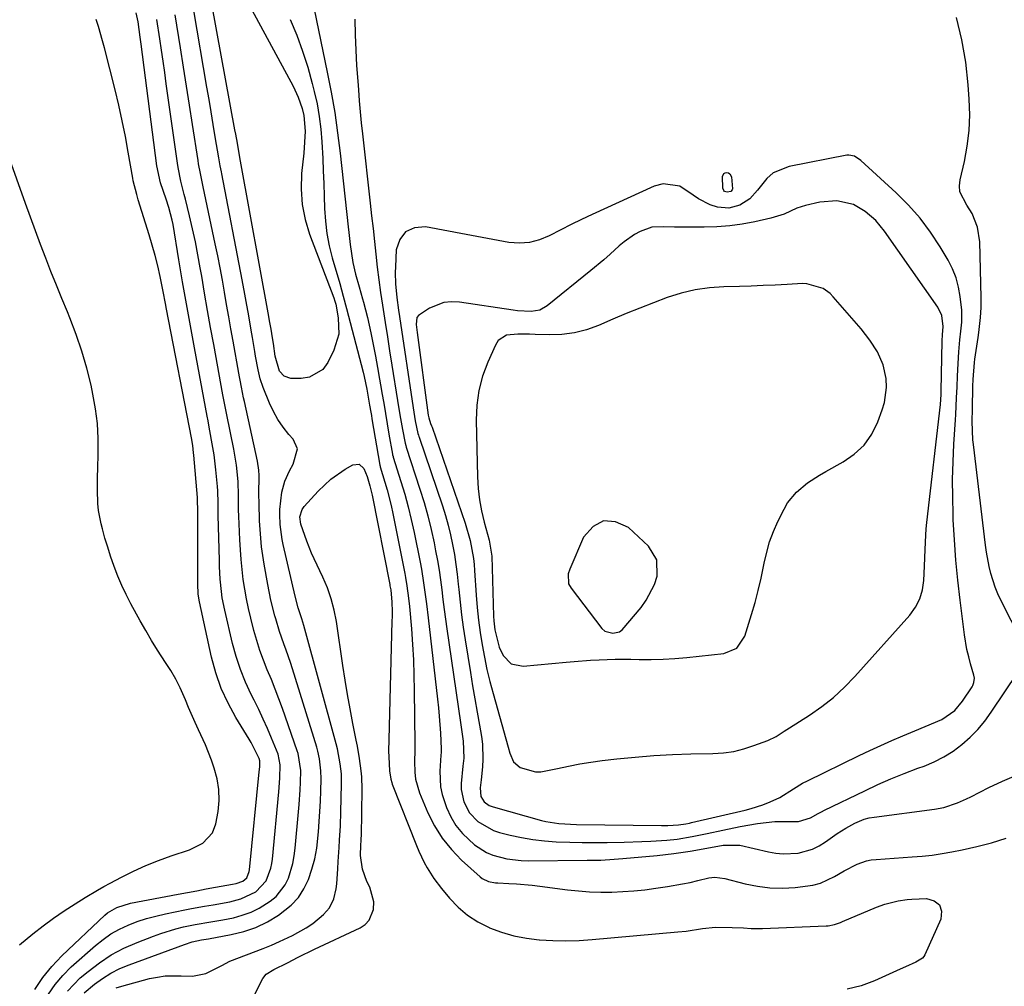
# Model space of a CAD drawing. Units: inches. Extents: x 1862609 to 1867938, y 421264 to 426580.
# Drawn here: x 1865743 to 1866009, y 421975 to 422237 of the extents above; entities that cross this region are included whole.
import ezdxf

# ---------------------------------------------------------------- set-up
doc = ezdxf.new("R2010")
doc.units = ezdxf.units.IN
doc.header["$MEASUREMENT"] = 0
for name, color, linetype in [('1', 7, 'Continuous'), ('7', 7, 'Continuous'), ('8', 7, 'Continuous')]:
    doc.layers.add(name, color=color, linetype=linetype)

msp = doc.modelspace()

# ---------------------------------------------------------------- linework, layer by layer
at = {"layer": '1', "color": 18}
for points in [[(1865833.45, 422237.31, 1656), (1865833.57, 422233.11, 1656), (1865833.74, 422228.92, 1656), (1865833.98, 422224.74, 1656), (1865834.26, 422220.55, 1656), (1865834.44, 422218.13, 1656), (1865834.68, 422215.16, 1656), (1865834.94, 422212.19, 1656), (1865835.24, 422209.23, 1656), (1865835.55, 422206.27, 1656), (1865837.66, 422187.51, 1656), (1865838.04, 422184.05, 1656), (1865838.43, 422180.58, 1656), (1865838.8, 422177.12, 1656), (1865839.17, 422173.66, 1656), (1865839.57, 422170.19, 1656), (1865839.99, 422166.74, 1656), (1865840.47, 422163.28, 1656), (1865840.97, 422159.84, 1656), (1865841.69, 422155.15, 1656), (1865842.3, 422151.29, 1656), (1865842.91, 422147.44, 1656), (1865843.52, 422143.58, 1656), (1865845.06, 422134.06, 1656), (1865845.71, 422130.11, 1656), (1865846.06, 422128.14, 1656), (1865846.41, 422126.17, 1656), (1865847.08, 422122.51, 1656), (1865847.25, 422121.82, 1656), (1865847.38, 422121.41, 1656), (1865851.11, 422110, 1656), (1865852.22, 422106.4, 1656), (1865853.24, 422102.78, 1656), (1865854.13, 422099.13, 1656), (1865854.93, 422095.46, 1656), (1865855.35, 422093.32, 1656), (1865855.84, 422090.69, 1656), (1865856.29, 422088.06, 1656), (1865856.67, 422085.42, 1656), (1865857, 422082.77, 1656), (1865857.32, 422080.12, 1656), (1865857.65, 422077.47, 1656), (1865858, 422074.82, 1656), (1865858.37, 422072.18, 1656), (1865862.05, 422046.78, 1656), (1865862.23, 422045.53, 1656), (1865862.78, 422041.76, 1656), (1865862.96, 422037.13, 1656), (1865862.81, 422035.72, 1656), (1865862.72, 422035.02, 1656), (1865862.25, 422030.33, 1656), (1865862.3, 422028.65, 1656), (1865863.02, 422025.34, 1656), (1865864.52, 422022.34, 1656), (1865866.75, 422019.97, 1656), (1865871.05, 422017.56, 1656), (1865872.63, 422017.06, 1656), (1865875.52, 422016.33, 1656), (1865878.61, 422015.66, 1656), (1865881.71, 422015.11, 1656), (1865884.84, 422014.75, 1656), (1865887.99, 422014.53, 1656), (1865891.71, 422014.4, 1656), (1865895.06, 422014.33, 1656), (1865898.41, 422014.31, 1656), (1865901.76, 422014.33, 1656), (1865906.4, 422014.41, 1656), (1865911.18, 422014.55, 1656), (1865913.57, 422014.68, 1656), (1865917.97, 422014.98, 1656), (1865920.72, 422015.26, 1656), (1865924.82, 422015.91, 1656), (1865928.88, 422016.74, 1656), (1865933.11, 422017.69, 1656), (1865937.78, 422018.66, 1656), (1865942.48, 422019.47, 1656), (1865947.21, 422020.05, 1656), (1865951.58, 422019.98, 1656), (1865953.62, 422020.04, 1656), (1865956.83, 422021.03, 1656), (1865958.93, 422022.21, 1656), (1865959.77, 422022.64, 1656), (1865960.61, 422023.06, 1656), (1865971.52, 422028.34, 1656), (1865975.05, 422029.99, 1656), (1865978.62, 422031.56, 1656), (1865982.23, 422033.02, 1656), (1865985.87, 422034.41, 1656), (1865987.59, 422035.03, 1656), (1865990.32, 422036.19, 1656), (1865992.95, 422037.51, 1656), (1865995.44, 422039.1, 1656), (1865997.82, 422040.85, 1656), (1866000.04, 422042.84, 1656), (1866002.12, 422044.94, 1656), (1866004, 422047.21, 1656), (1866005.76, 422049.61, 1656), (1866012.93, 422060.37, 1656)], [(1866013.95, 422068.97, 1656), (1866008.39, 422079.93, 1656), (1866007.56, 422081.7, 1656), (1866006.82, 422083.49, 1656), (1866005.64, 422087.2, 1656), (1866005.19, 422089.1, 1656), (1866004.47, 422092.94, 1656), (1866004.2, 422094.87, 1656), (1866000.94, 422122.11, 1656), (1866000.82, 422123.35, 1656), (1866000.66, 422125.83, 1656), (1866000.62, 422128.48, 1656), (1866000.65, 422131.71, 1656), (1866000.79, 422137.91, 1656), (1866000.85, 422139.74, 1656), (1866001.21, 422144.29, 1656), (1866001.33, 422145.2, 1656), (1866002.18, 422151.06, 1656), (1866002.37, 422152.41, 1656), (1866002.85, 422156.47, 1656), (1866003.03, 422159.19, 1656), (1866003.06, 422160.55, 1656), (1866003.05, 422161.91, 1656), (1866002.68, 422177.02, 1656), (1866002.08, 422180.96, 1656), (1866000.56, 422184.67, 1656), (1865999.12, 422186.92, 1656), (1865997.3, 422190.54, 1656), (1865997.18, 422192.13, 1656), (1865997.34, 422193.79, 1656), (1865998.48, 422198.73, 1656), (1865999.25, 422202.92, 1656), (1865999.78, 422207.13, 1656), (1865999.92, 422211.37, 1656), (1865999.81, 422215.62, 1656), (1865999.54, 422219.5, 1656), (1865998.85, 422225.66, 1656), (1865997.84, 422231.75, 1656), (1865996.33, 422237.73, 1656)], [(1865986.5, 422183.39, 1654), (1865983.37, 422186.92, 1654), (1865980.02, 422190.28, 1654), (1865970.5, 422199.04, 1654), (1865968.72, 422200.21, 1654), (1865967.2, 422200.5, 1654), (1865966.67, 422200.45, 1654), (1865951.09, 422197.44, 1654), (1865946.76, 422195.68, 1654), (1865945, 422194.2, 1654), (1865942.46, 422190.96, 1654), (1865940.38, 422188.64, 1654), (1865937.74, 422186.96, 1654), (1865934.77, 422186.17, 1654), (1865931.7, 422186.4, 1654), (1865929.65, 422187.03, 1654), (1865926.53, 422188.61, 1654), (1865925.09, 422189.65, 1654), (1865921.49, 422192.07, 1654), (1865916.91, 422192.68, 1654), (1865914.49, 422192.06, 1654), (1865897.71, 422184.43, 1654), (1865894.87, 422183.1, 1654), (1865892.04, 422181.73, 1654), (1865889.25, 422180.3, 1654), (1865886.11, 422178.64, 1654), (1865883.48, 422177.54, 1654), (1865880.79, 422176.82, 1654), (1865878.02, 422176.66, 1654), (1865875.18, 422176.87, 1654), (1865872.29, 422177.39, 1654), (1865869.41, 422177.91, 1654), (1865866.52, 422178.45, 1654), (1865863.64, 422178.99, 1654), (1865852.62, 422181.06, 1654), (1865849.65, 422180.77, 1654), (1865847.24, 422179.75, 1654), (1865845.68, 422177.65, 1654), (1865844.69, 422174.83, 1654), (1865844.45, 422170.26, 1654), (1865844.41, 422168.72, 1654), (1865844.5, 422165.65, 1654), (1865844.89, 422161.96, 1654), (1865845.34, 422158.49, 1654), (1865845.59, 422156.75, 1654), (1865849.25, 422132.03, 1654), (1865849.84, 422128.56, 1654), (1865850.57, 422125.13, 1654), (1865850.72, 422124.61, 1654), (1865850.84, 422124.27, 1654), (1865850.89, 422124.1, 1654), (1865857.18, 422105.46, 1654), (1865857.99, 422102.87, 1654), (1865858.74, 422100.27, 1654), (1865859.38, 422097.64, 1654), (1865859.95, 422094.99, 1654), (1865860.43, 422092.32, 1654), (1865860.86, 422089.64, 1654), (1865861.2, 422086.96, 1654), (1865861.49, 422084.26, 1654), (1865861.63, 422082.83, 1654), (1865861.98, 422079.41, 1654), (1865862.37, 422076, 1654), (1865862.84, 422072.6, 1654), (1865863.35, 422069.21, 1654), (1865864.78, 422060.33, 1654), (1865865.36, 422056.76, 1654), (1865865.96, 422053.19, 1654), (1865866.57, 422049.62, 1654), (1865867.2, 422046.06, 1654), (1865867.74, 422043.05, 1654), (1865868.02, 422040.99, 1654), (1865868.17, 422036.85, 1654), (1865868.04, 422034.77, 1654), (1865867.66, 422031.29, 1654), (1865867.38, 422029.12, 1654), (1865867.6, 422026.77, 1654), (1865868.49, 422025.31, 1654), (1865869.88, 422024.34, 1654), (1865870.94, 422023.94, 1654), (1865883.99, 422020.32, 1654), (1865885.15, 422020.03, 1654), (1865888.69, 422019.44, 1654), (1865893.48, 422019.18, 1654), (1865916.52, 422018.93, 1654), (1865918.23, 422018.94, 1654), (1865921.14, 422019.1, 1654), (1865923.13, 422019.39, 1654), (1865924.12, 422019.6, 1654), (1865924.61, 422019.71, 1654), (1865939.14, 422023.09, 1654), (1865940.76, 422023.51, 1654), (1865943.96, 422024.52, 1654), (1865945.94, 422025.29, 1654), (1865948.56, 422026.53, 1654), (1865952.21, 422028.89, 1654), (1865954.71, 422030.37, 1654), (1865956, 422031.04, 1654), (1865969.99, 422037.85, 1654), (1865972.92, 422039.25, 1654), (1865975.88, 422040.61, 1654), (1865978.85, 422041.93, 1654), (1865981.84, 422043.21, 1654), (1865985.07, 422044.57, 1654), (1865987.84, 422045.73, 1654), (1865992.37, 422047.65, 1654), (1865995.88, 422050.11, 1654), (1865997.96, 422052.57, 1654), (1866000.56, 422056.48, 1654), (1866000.77, 422056.84, 1654), (1866001.08, 422057.61, 1654), (1866001.22, 422058.84, 1654), (1866001.07, 422059.66, 1654), (1866000.18, 422062.7, 1654), (1865999.65, 422064.64, 1654), (1865999.19, 422066.59, 1654), (1865998.53, 422070.54, 1654), (1865997.32, 422079.96, 1654), (1865996.7, 422085.39, 1654), (1865996.17, 422090.83, 1654), (1865995.78, 422096.28, 1654), (1865995.49, 422101.74, 1654), (1865995.44, 422103.12, 1654), (1865995.32, 422107.89, 1654), (1865995.3, 422112.67, 1654), (1865995.42, 422117.44, 1654), (1865995.64, 422122.21, 1654), (1865996.04, 422128.79, 1654), (1865996.13, 422130.27, 1654), (1865996.38, 422134.72, 1654), (1865996.52, 422137.69, 1654), (1865996.64, 422140.66, 1654), (1865996.77, 422144.02, 1654), (1865996.95, 422147.23, 1654), (1865997.26, 422150.44, 1654), (1865997.54, 422152.83, 1654), (1865997.79, 422155.27, 1654), (1865997.77, 422158.54, 1654), (1865997.37, 422162.18, 1654), (1865996.92, 422164.76, 1654), (1865996.25, 422167.27, 1654), (1865995.27, 422169.68, 1654), (1865994.08, 422172.01, 1654), (1865991.91, 422175.64, 1654), (1865989.31, 422179.6, 1654), (1865986.5, 422183.39, 1654)], [(1865974.48, 422182.77, 1652), (1865971.65, 422185.2, 1652), (1865968.46, 422187.09, 1652), (1865963.98, 422188.14, 1652), (1865959.4, 422187.77, 1652), (1865955.51, 422186.82, 1652), (1865953.11, 422186.08, 1652), (1865949.67, 422184.54, 1652), (1865946.1, 422183.38, 1652), (1865941.78, 422182.44, 1652), (1865938.38, 422181.81, 1652), (1865934.96, 422181.34, 1652), (1865931.52, 422181.08, 1652), (1865928.06, 422180.98, 1652), (1865920.01, 422180.99, 1652), (1865916.93, 422181.08, 1652), (1865913.9, 422181.02, 1652), (1865910.72, 422179.78, 1652), (1865909.2, 422178.96, 1652), (1865906.36, 422177.03, 1652), (1865905.05, 422175.91, 1652), (1865902.56, 422173.65, 1652), (1865900.85, 422172.14, 1652), (1865897.36, 422169.21, 1652), (1865885.59, 422159.69, 1652), (1865883.53, 422158.54, 1652), (1865881.21, 422158.14, 1652), (1865877.53, 422158.35, 1652), (1865876.31, 422158.51, 1652), (1865861.83, 422160.67, 1652), (1865859.69, 422160.76, 1652), (1865857.62, 422160.56, 1652), (1865853.71, 422159.02, 1652), (1865850.68, 422157.04, 1652), (1865850.31, 422156.54, 1652), (1865850.12, 422154.58, 1652), (1865850.37, 422152.45, 1652), (1865853.38, 422130.02, 1652), (1865853.51, 422129.32, 1652), (1865854.01, 422127.77, 1652), (1865854.26, 422127.2, 1652), (1865854.33, 422127, 1652), (1865854.41, 422126.8, 1652), (1865863.39, 422100.85, 1652), (1865864.74, 422096.12, 1652), (1865865.59, 422091.27, 1652), (1865865.77, 422089.64, 1652), (1865865.91, 422088.01, 1652), (1865866.34, 422081.31, 1652), (1865866.62, 422077.94, 1652), (1865866.96, 422074.57, 1652), (1865867.41, 422071.21, 1652), (1865867.94, 422067.87, 1652), (1865868.56, 422064.54, 1652), (1865869.26, 422061.22, 1652), (1865870.05, 422057.93, 1652), (1865870.91, 422054.66, 1652), (1865874.95, 422040.18, 1652), (1865875.45, 422038.53, 1652), (1865876.45, 422036.19, 1652), (1865878.28, 422034.66, 1652), (1865882.39, 422033.44, 1652), (1865883.86, 422033.46, 1652), (1865888.35, 422034.36, 1652), (1865891.35, 422035.01, 1652), (1865894.37, 422035.6, 1652), (1865897.41, 422036.08, 1652), (1865900.46, 422036.49, 1652), (1865904.37, 422036.95, 1652), (1865909.38, 422037.47, 1652), (1865914.4, 422037.89, 1652), (1865919.44, 422038.16, 1652), (1865924.48, 422038.32, 1652), (1865930.44, 422038.43, 1652), (1865933.26, 422038.63, 1652), (1865936.06, 422039.01, 1652), (1865938.79, 422039.69, 1652), (1865941.49, 422040.55, 1652), (1865945.24, 422041.96, 1652), (1865947.55, 422043.06, 1652), (1865949.72, 422044.43, 1652), (1865950.45, 422044.89, 1652), (1865951.17, 422045.35, 1652), (1865956.58, 422048.82, 1652), (1865959.89, 422051.14, 1652), (1865963.07, 422053.63, 1652), (1865966.03, 422056.37, 1652), (1865968.85, 422059.28, 1652), (1865983.7, 422075.93, 1652), (1865985.22, 422078.04, 1652), (1865986.41, 422080.28, 1652), (1865987.12, 422082.72, 1652), (1865987.5, 422085.29, 1652), (1865987.66, 422089.12, 1652), (1865987.83, 422093.69, 1652), (1865988.03, 422097.56, 1652), (1865988.18, 422099.29, 1652), (1865988.35, 422101.01, 1652), (1865991.99, 422132.93, 1652), (1865992.2, 422135.64, 1652), (1865992.21, 422136.09, 1652), (1865992.22, 422136.54, 1652), (1865992.46, 422150.18, 1652), (1865992.54, 422151.85, 1652), (1865992.74, 422154.08, 1652), (1865992.34, 422157.08, 1652), (1865991.31, 422159.29, 1652), (1865976.87, 422179.9, 1652), (1865974.48, 422182.77, 1652)], [(1865971.34, 422121.97, 1650), (1865973.4, 422124.95, 1650), (1865975.06, 422128.27, 1650), (1865976.27, 422131.52, 1650), (1865976.85, 422133.51, 1650), (1865977.38, 422137.58, 1650), (1865977.29, 422140.01, 1650), (1865976.52, 422143.72, 1650), (1865974.97, 422147.17, 1650), (1865972.88, 422150.39, 1650), (1865970.51, 422153.41, 1650), (1865963.01, 422162.15, 1650), (1865962.19, 422162.98, 1650), (1865960.3, 422164.35, 1650), (1865955.84, 422165.66, 1650), (1865954.66, 422165.68, 1650), (1865950.55, 422165.44, 1650), (1865947.31, 422165.28, 1650), (1865944.06, 422165.14, 1650), (1865940.81, 422165.03, 1650), (1865937.57, 422164.94, 1650), (1865933.38, 422164.86, 1650), (1865929.46, 422164.58, 1650), (1865925.58, 422164.04, 1650), (1865921.78, 422163.12, 1650), (1865918.02, 422161.93, 1650), (1865914.32, 422160.52, 1650), (1865910.63, 422159.08, 1650), (1865906.97, 422157.57, 1650), (1865903.32, 422156.02, 1650), (1865899.44, 422154.33, 1650), (1865896.2, 422153.17, 1650), (1865892.91, 422152.32, 1650), (1865889.54, 422151.9, 1650), (1865886.1, 422151.79, 1650), (1865882.33, 422151.92, 1650), (1865880.74, 422151.96, 1650), (1865877.57, 422151.99, 1650), (1865874.56, 422151.71, 1650), (1865872.33, 422150.24, 1650), (1865871.52, 422149.04, 1650), (1865869.48, 422144.44, 1650), (1865868.09, 422140.64, 1650), (1865867.04, 422136.76, 1650), (1865866.52, 422132.78, 1650), (1865866.34, 422128.73, 1650), (1865866.67, 422113.33, 1650), (1865866.85, 422110.23, 1650), (1865867.19, 422107.16, 1650), (1865867.75, 422104.13, 1650), (1865868.47, 422101.11, 1650), (1865869.83, 422096.18, 1650), (1865870.55, 422091.85, 1650), (1865871.05, 422075.63, 1650), (1865871.11, 422074.4, 1650), (1865871.34, 422071.96, 1650), (1865872.52, 422067.24, 1650), (1865873.61, 422065.01, 1650), (1865875.85, 422062.71, 1650), (1865879.01, 422062.05, 1650), (1865890.68, 422063.15, 1650), (1865892.89, 422063.34, 1650), (1865897.31, 422063.67, 1650), (1865899.67, 422063.81, 1650), (1865903.96, 422063.96, 1650), (1865908.24, 422063.95, 1650), (1865910.44, 422063.9, 1650), (1865913.68, 422063.89, 1650), (1865916.91, 422063.96, 1650), (1865920.14, 422064.16, 1650), (1865923.37, 422064.44, 1650), (1865933.34, 422065.5, 1650), (1865936.91, 422066.99, 1650), (1865939.07, 422070.2, 1650), (1865940.88, 422076.07, 1650), (1865941.83, 422079.32, 1650), (1865942.7, 422082.6, 1650), (1865943.46, 422085.89, 1650), (1865944.3, 422090.01, 1650), (1865944.97, 422092.91, 1650), (1865945.78, 422095.75, 1650), (1865946.83, 422098.52, 1650), (1865948.02, 422101.24, 1650), (1865949.68, 422104.63, 1650), (1865950.64, 422106.29, 1650), (1865953.02, 422109.25, 1650), (1865956.01, 422111.71, 1650), (1865959.26, 422113.85, 1650), (1865960.94, 422114.82, 1650), (1865965.65, 422117.39, 1650), (1865968.69, 422119.51, 1650), (1865971.34, 422121.97, 1650)], [(1865891.25, 422087.06, 1648), (1865891.37, 422084.39, 1648), (1865892.01, 422083.21, 1648), (1865900.32, 422072.31, 1648), (1865901.14, 422071.58, 1648), (1865903.32, 422071.05, 1648), (1865905.17, 422071.36, 1648), (1865905.89, 422071.94, 1648), (1865910.97, 422078, 1648), (1865912.39, 422079.95, 1648), (1865914.58, 422084.19, 1648), (1865915.34, 422086.49, 1648), (1865915.27, 422090.85, 1648), (1865912.98, 422094.57, 1648), (1865907.57, 422099.6, 1648), (1865904.06, 422101.17, 1648), (1865900.81, 422101.48, 1648), (1865897.96, 422099.89, 1648), (1865895.38, 422097.03, 1648), (1865891.65, 422088.36, 1648), (1865891.25, 422087.06, 1648)]]:
    msp.add_polyline3d(points, dxfattribs=at)
at = {"layer": '7', "color": 18}
for points in [[(1865803.25, 422244.31, 1662), (1865816.75, 422219.17, 1662), (1865818.14, 422216.21, 1662), (1865819.21, 422213.11, 1662), (1865819.69, 422211.24, 1662), (1865820.04, 422206.98, 1662), (1865819.89, 422204.01, 1662), (1865819.65, 422201.06, 1662), (1865819.08, 422195.52, 1662), (1865818.95, 422191.31, 1662), (1865819.2, 422187.16, 1662), (1865820.03, 422183.08, 1662), (1865821.25, 422179.05, 1662), (1865827.82, 422161.81, 1662), (1865828.1, 422160.97, 1662), (1865828.3, 422160.11, 1662), (1865829.02, 422156.43, 1662), (1865829.14, 422151.97, 1662), (1865827.84, 422147.71, 1662), (1865826.14, 422144.29, 1662), (1865824.79, 422142.47, 1662), (1865821.21, 422140.31, 1662), (1865818.98, 422139.96, 1662), (1865816.13, 422140.03, 1662), (1865814.35, 422140.59, 1662), (1865813.13, 422142.01, 1662), (1865811.94, 422146.04, 1662), (1865811.43, 422149.44, 1662), (1865811.19, 422150.99, 1662), (1865810.83, 422153.31, 1662), (1865810.42, 422155.64, 1662), (1865810.21, 422156.8, 1662), (1865802.54, 422198.89, 1662), (1865802.47, 422199.28, 1662), (1865801.68, 422203.72, 1662), (1865801.25, 422206.15, 1662), (1865801.02, 422207.37, 1662), (1865794.78, 422241.39, 1662)], [(1865750.57, 421973.25, 1654), (1865752.35, 421975.9, 1654), (1865754.43, 421978.33, 1654), (1865756.7, 421980.6, 1654), (1865763.29, 421986.45, 1654), (1865765.34, 421988.09, 1654), (1865767.48, 421989.57, 1654), (1865769.76, 421990.84, 1654), (1865772.13, 421991.95, 1654), (1865774.6, 421992.88, 1654), (1865777.09, 421993.71, 1654), (1865779.63, 421994.41, 1654), (1865782.19, 421995.01, 1654), (1865787.46, 421996.09, 1654), (1865789.24, 421996.44, 1654), (1865792.81, 421997.08, 1654), (1865795.16, 421997.47, 1654), (1865799.68, 421998.29, 1654), (1865802.64, 421999.03, 1654), (1865806.67, 422001, 1654), (1865809.52, 422003.95, 1654), (1865810.77, 422007.39, 1654), (1865811, 422008.59, 1654), (1865811.17, 422009.82, 1654), (1865812.93, 422028.08, 1654), (1865813.2, 422031.74, 1654), (1865813.28, 422035.4, 1654), (1865812.69, 422038.21, 1654), (1865810.93, 422042.55, 1654), (1865809.84, 422045.16, 1654), (1865808.7, 422047.74, 1654), (1865807.5, 422050.3, 1654), (1865806.25, 422052.83, 1654), (1865805.45, 422054.41, 1654), (1865803.9, 422057.76, 1654), (1865802.51, 422061.17, 1654), (1865801.37, 422064.68, 1654), (1865800.39, 422068.24, 1654), (1865798.27, 422077.27, 1654), (1865797.61, 422080.6, 1654), (1865797.38, 422082.29, 1654), (1865797.06, 422085.67, 1654), (1865796.87, 422089.07, 1654), (1865796.81, 422090.77, 1654), (1865796.52, 422102.91, 1654), (1865796.45, 422106.25, 1654), (1865796.36, 422109.6, 1654), (1865796.28, 422110.71, 1654), (1865795.86, 422115.22, 1654), (1865795.38, 422119.28, 1654), (1865794.72, 422123.31, 1654), (1865793.98, 422127.33, 1654), (1865793.74, 422128.55, 1654), (1865793.5, 422129.76, 1654), (1865790.06, 422148.27, 1654), (1865788.98, 422154.22, 1654), (1865787.91, 422160.17, 1654), (1865786.88, 422166.13, 1654), (1865785.88, 422172.09, 1654), (1865784.3, 422181.69, 1654), (1865784.08, 422182.85, 1654), (1865783.16, 422186.27, 1654), (1865782.39, 422188.52, 1654), (1865780.86, 422192.99, 1654), (1865779.88, 422197.59, 1654), (1865775.65, 422230.52, 1654), (1865775.4, 422232.45, 1654), (1865774.82, 422236.58, 1654), (1865774.28, 422239.01, 1654)], [(1865760.22, 421973.58, 1658), (1865762.98, 421975.93, 1658), (1865765.18, 421977.51, 1658), (1865767.46, 421978.95, 1658), (1865769.87, 421980.15, 1658), (1865772.37, 421981.21, 1658), (1865787.35, 421986.72, 1658), (1865789.45, 421987.38, 1658), (1865791.98, 421987.94, 1658), (1865793.84, 421988.22, 1658), (1865800.05, 421989.37, 1658), (1865803.44, 421990.22, 1658), (1865806.72, 421991.34, 1658), (1865809.83, 421992.87, 1658), (1865812.83, 421994.66, 1658), (1865816.27, 421997.35, 1658), (1865818.2, 421999.39, 1658), (1865819.72, 422001.76, 1658), (1865820.97, 422004.33, 1658), (1865821.88, 422007.11, 1658), (1865822.64, 422009.92, 1658), (1865823.16, 422012.78, 1658), (1865823.66, 422017.22, 1658), (1865823.87, 422019.97, 1658), (1865824.05, 422022.73, 1658), (1865824.18, 422025.48, 1658), (1865824.27, 422028.24, 1658), (1865824.36, 422031.59, 1658), (1865824.32, 422033.75, 1658), (1865823.92, 422036.96, 1658), (1865823.45, 422039.07, 1658), (1865823.16, 422040.11, 1658), (1865816.6, 422061.37, 1658), (1865816.06, 422063.07, 1658), (1865814.91, 422066.45, 1658), (1865814.3, 422068.13, 1658), (1865813.12, 422071.5, 1658), (1865812.09, 422074.91, 1658), (1865811.87, 422075.7, 1658), (1865810.79, 422079.95, 1658), (1865809.93, 422084.24, 1658), (1865808.96, 422089.69, 1658), (1865808.26, 422094.37, 1658), (1865807.82, 422099.09, 1658), (1865807.69, 422101.46, 1658), (1865807.55, 422106.2, 1658), (1865807.54, 422108.58, 1658), (1865807.59, 422113.68, 1658), (1865807.54, 422115.17, 1658), (1865807.17, 422117.62, 1658), (1865803.6, 422133.79, 1658), (1865803.39, 422134.74, 1658), (1865802.8, 422137.6, 1658), (1865802.43, 422139.51, 1658), (1865802.26, 422140.47, 1658), (1865802.08, 422141.43, 1658), (1865800.52, 422150.14, 1658), (1865799.94, 422153.44, 1658), (1865799.36, 422156.73, 1658), (1865798.78, 422160.03, 1658), (1865798.21, 422163.33, 1658), (1865797.62, 422166.63, 1658), (1865797.01, 422169.93, 1658), (1865796.36, 422173.21, 1658), (1865795.69, 422176.49, 1658), (1865792.45, 422191.93, 1658), (1865792.26, 422192.82, 1658), (1865791.69, 422195.48, 1658), (1865791.18, 422198.16, 1658), (1865791.04, 422199.06, 1658), (1865789.55, 422208.83, 1658), (1865788.76, 422214, 1658), (1865787.96, 422219.17, 1658), (1865787.14, 422224.34, 1658), (1865786.31, 422229.51, 1658), (1865784.86, 422238.48, 1658)], [(1865822.51, 422240, 1658), (1865826.03, 422222.97, 1658), (1865827.08, 422217.51, 1658), (1865828.03, 422212.03, 1658), (1865828.82, 422206.53, 1658), (1865829.51, 422201, 1658), (1865831.71, 422181.11, 1658), (1865831.89, 422179.49, 1658), (1865832.25, 422176.25, 1658), (1865832.91, 422171.41, 1658), (1865833.68, 422168.26, 1658), (1865834.66, 422164.86, 1658), (1865835.58, 422161.59, 1658), (1865835.82, 422160.71, 1658), (1865836.89, 422156.55, 1658), (1865837.81, 422152.34, 1658), (1865838.45, 422149.16, 1658), (1865839.05, 422146.06, 1658), (1865839.63, 422142.96, 1658), (1865840.19, 422139.85, 1658), (1865840.73, 422136.73, 1658), (1865840.84, 422136.09, 1658), (1865841.31, 422133.3, 1658), (1865841.78, 422130.5, 1658), (1865842.25, 422127.71, 1658), (1865842.73, 422124.91, 1658), (1865843.66, 422119.53, 1658), (1865843.7, 422119.33, 1658), (1865843.83, 422118.83, 1658), (1865843.87, 422118.73, 1658), (1865845.96, 422112.12, 1658), (1865846.98, 422108.7, 1658), (1865847.93, 422105.27, 1658), (1865848.76, 422101.8, 1658), (1865849.52, 422098.32, 1658), (1865851.13, 422090.25, 1658), (1865851.49, 422088.38, 1658), (1865852.11, 422084.63, 1658), (1865852.62, 422080.86, 1658), (1865852.85, 422078.97, 1658), (1865853.3, 422075.19, 1658), (1865855.85, 422053.1, 1658), (1865856.1, 422050.82, 1658), (1865856.31, 422048.53, 1658), (1865856.64, 422043.94, 1658), (1865856.88, 422039.68, 1658), (1865856.83, 422038.68, 1658), (1865856.76, 422038.01, 1658), (1865856.51, 422033.67, 1658), (1865856.71, 422029.4, 1658), (1865857.16, 422027.32, 1658), (1865858.31, 422023.82, 1658), (1865859.47, 422021.29, 1658), (1865860.87, 422018.92, 1658), (1865862.61, 422016.8, 1658), (1865865.91, 422013.71, 1658), (1865869.1, 422011.59, 1658), (1865870.86, 422010.85, 1658), (1865874.61, 422009.88, 1658), (1865878.47, 422009.44, 1658), (1865880.41, 422009.38, 1658), (1865896.42, 422009.49, 1658), (1865897.63, 422009.51, 1658), (1865900.04, 422009.57, 1658), (1865903.66, 422009.77, 1658), (1865906.06, 422009.97, 1658), (1865915.3, 422010.83, 1658), (1865919.81, 422011.33, 1658), (1865924.3, 422011.99, 1658), (1865928.77, 422012.76, 1658), (1865933.18, 422013.63, 1658), (1865937.69, 422013.58, 1658), (1865945.44, 422011.75, 1658), (1865947.45, 422011.4, 1658), (1865949.45, 422011.21, 1658), (1865953.49, 422011.44, 1658), (1865957.37, 422012.52, 1658), (1865959.17, 422013.4, 1658), (1865960.9, 422014.46, 1658), (1865964.08, 422016.72, 1658), (1865966.38, 422018.23, 1658), (1865968.81, 422019.59, 1658), (1865971.37, 422020.63, 1658), (1865972.71, 422020.97, 1658), (1865974.07, 422021.22, 1658), (1865990.36, 422023.35, 1658), (1865992.93, 422023.83, 1658), (1865996.63, 422025.09, 1658), (1865999.03, 422026.14, 1658), (1866000.21, 422026.71, 1658), (1866005.15, 422029.2, 1658), (1866008.83, 422030.95, 1658), (1866012.57, 422032.56, 1658)], [(1865746.85, 421974.47, 1652), (1865748.99, 421977.74, 1652), (1865751.47, 421980.76, 1652), (1865754.18, 421983.61, 1652), (1865765.82, 421994.61, 1652), (1865766.56, 421995.23, 1652), (1865769.03, 421996.73, 1652), (1865772.74, 421997.87, 1652), (1865785.67, 422000.31, 1652), (1865788.19, 422000.79, 1652), (1865790.72, 422001.26, 1652), (1865793.25, 422001.73, 1652), (1865795.78, 422002.19, 1652), (1865800.36, 422003.03, 1652), (1865801.32, 422003.23, 1652), (1865803.13, 422003.87, 1652), (1865804.22, 422004.73, 1652), (1865804.89, 422006.5, 1652), (1865804.94, 422006.88, 1652), (1865807.63, 422033.47, 1652), (1865807.73, 422034.85, 1652), (1865807.75, 422036.41, 1652), (1865807.6, 422037.11, 1652), (1865805.42, 422041.42, 1652), (1865804.9, 422042.29, 1652), (1865801.28, 422048.19, 1652), (1865799.16, 422052.07, 1652), (1865797.31, 422056.07, 1652), (1865795.87, 422060.24, 1652), (1865794.71, 422064.52, 1652), (1865791.43, 422079.54, 1652), (1865791.11, 422081.61, 1652), (1865790.99, 422084.4, 1652), (1865790.99, 422085.1, 1652), (1865790.95, 422105.13, 1652), (1865790.94, 422106.12, 1652), (1865790.86, 422107.78, 1652), (1865789.91, 422119.23, 1652), (1865789.85, 422119.88, 1652), (1865789.6, 422121.85, 1652), (1865789.23, 422123.95, 1652), (1865782.53, 422158.75, 1652), (1865782.22, 422160.34, 1652), (1865781.59, 422163.51, 1652), (1865780.75, 422167.63, 1652), (1865780.12, 422170.47, 1652), (1865779.44, 422173.29, 1652), (1865778.67, 422176.09, 1652), (1865777.84, 422178.88, 1652), (1865774.86, 422188.42, 1652), (1865774.43, 422189.87, 1652), (1865773.51, 422193.52, 1652), (1865773.37, 422194.26, 1652), (1865772.17, 422201.29, 1652), (1865771.4, 422205.54, 1652), (1865770.55, 422209.77, 1652), (1865769.6, 422213.98, 1652), (1865768.58, 422218.18, 1652), (1865765.69, 422229.53, 1652), (1865765.18, 422231.46, 1652), (1865764.09, 422235.29, 1652), (1865763.51, 422237.2, 1652)], [(1865755.69, 421974.08, 1656), (1865759.15, 421977.66, 1656), (1865761.26, 421979.42, 1656), (1865764.35, 421981.77, 1656), (1865767.57, 421983.89, 1656), (1865770.98, 421985.68, 1656), (1865774.53, 421987.26, 1656), (1865779, 421988.99, 1656), (1865781, 421989.71, 1656), (1865785.07, 421990.94, 1656), (1865787.14, 421991.44, 1656), (1865790.25, 421992.11, 1656), (1865794.53, 421992.81, 1656), (1865797.74, 421993.38, 1656), (1865800.6, 421993.96, 1656), (1865803.03, 421994.61, 1656), (1865805.38, 421995.44, 1656), (1865807.62, 421996.55, 1656), (1865810.6, 421998.41, 1656), (1865812.17, 421999.72, 1656), (1865814.62, 422002.85, 1656), (1865815.51, 422004.68, 1656), (1865816.71, 422008.65, 1656), (1865817.09, 422010.69, 1656), (1865817.37, 422012.75, 1656), (1865818.28, 422022.67, 1656), (1865818.44, 422024.65, 1656), (1865818.68, 422028.62, 1656), (1865818.75, 422030.6, 1656), (1865818.83, 422033.79, 1656), (1865818.14, 422038.41, 1656), (1865817.91, 422039.15, 1656), (1865813.9, 422050.6, 1656), (1865812.94, 422053.25, 1656), (1865811.94, 422055.88, 1656), (1865810.89, 422058.48, 1656), (1865809.8, 422061.08, 1656), (1865808.75, 422063.68, 1656), (1865807.78, 422066.32, 1656), (1865806.93, 422068.99, 1656), (1865806.18, 422071.7, 1656), (1865805.32, 422075.05, 1656), (1865804.71, 422077.66, 1656), (1865804.15, 422080.29, 1656), (1865803.7, 422082.93, 1656), (1865803.3, 422085.59, 1656), (1865802.98, 422088.26, 1656), (1865802.71, 422090.93, 1656), (1865802.51, 422093.61, 1656), (1865802.36, 422096.29, 1656), (1865802.16, 422100.67, 1656), (1865802.08, 422102.58, 1656), (1865802.02, 422104.48, 1656), (1865801.97, 422108.3, 1656), (1865801.88, 422112.12, 1656), (1865801.47, 422116.52, 1656), (1865800.75, 422120.88, 1656), (1865798.86, 422130.16, 1656), (1865798.58, 422131.51, 1656), (1865797.79, 422135.58, 1656), (1865795.29, 422149.18, 1656), (1865794.46, 422153.82, 1656), (1865793.63, 422158.45, 1656), (1865792.82, 422163.09, 1656), (1865792.03, 422167.73, 1656), (1865791.66, 422169.92, 1656), (1865791.02, 422173.46, 1656), (1865790.33, 422176.99, 1656), (1865789.56, 422180.51, 1656), (1865788.75, 422184.01, 1656), (1865787.63, 422188.57, 1656), (1865787.33, 422189.79, 1656), (1865786.42, 422193.43, 1656), (1865785.64, 422197.11, 1656), (1865785.45, 422198.35, 1656), (1865782.44, 422219.84, 1656), (1865782.01, 422222.88, 1656), (1865781.57, 422225.93, 1656), (1865781.12, 422228.96, 1656), (1865780.67, 422232, 1656), (1865779.87, 422237.26, 1656)], [(1865935.66, 422191.07, 1656), (1865935.24, 422190.63, 1656), (1865934.3, 422190.43, 1656), (1865933.58, 422190.68, 1656), (1865933.33, 422190.9, 1656), (1865933.11, 422191.54, 1656), (1865933.02, 422194.73, 1656), (1865933.34, 422195.51, 1656), (1865933.69, 422195.71, 1656), (1865934.14, 422195.8, 1656), (1865934.61, 422195.66, 1656), (1865935, 422195.42, 1656), (1865935.42, 422194.59, 1656), (1865935.75, 422191.35, 1656), (1865935.66, 422191.07, 1656)], [(1865806.28, 421972.84, 1662), (1865808.55, 421977.47, 1662), (1865809.45, 421978.63, 1662), (1865811.6, 421979.92, 1662), (1865815.24, 421981.72, 1662), (1865818.13, 421983.26, 1662), (1865822.58, 421985.45, 1662), (1865834.96, 421991.21, 1662), (1865836.31, 421992.13, 1662), (1865837.4, 421993.24, 1662), (1865838.52, 421996.21, 1662), (1865838.61, 421998.26, 1662), (1865837.53, 422002.25, 1662), (1865836.77, 422003.77, 1662), (1865835.6, 422007.09, 1662), (1865835.04, 422010.83, 1662), (1865835.14, 422013.56, 1662), (1865835.22, 422014.83, 1662), (1865835.24, 422015.46, 1662), (1865835.25, 422016.1, 1662), (1865835.45, 422028.73, 1662), (1865835.37, 422032.09, 1662), (1865835.22, 422033.76, 1662), (1865834.77, 422037.1, 1662), (1865834.2, 422040.41, 1662), (1865833.88, 422042.06, 1662), (1865832.98, 422046.57, 1662), (1865832.22, 422050.48, 1662), (1865831.5, 422054.4, 1662), (1865830.85, 422058.33, 1662), (1865830.24, 422062.26, 1662), (1865828.49, 422074.2, 1662), (1865827.9, 422077.29, 1662), (1865827.12, 422080.32, 1662), (1865826.08, 422083.27, 1662), (1865824.86, 422086.17, 1662), (1865822.51, 422091.13, 1662), (1865821.78, 422092.72, 1662), (1865820.45, 422095.96, 1662), (1865818.83, 422100.53, 1662), (1865818.59, 422102.52, 1662), (1865819.2, 422104.49, 1662), (1865819.8, 422105.33, 1662), (1865823.55, 422109.48, 1662), (1865826.98, 422112.73, 1662), (1865830.87, 422115.42, 1662), (1865832.98, 422116.64, 1662), (1865834.66, 422116.81, 1662)], [(1865834.66, 422116.81, 1662), (1865835.9, 422115.66, 1662), (1865836.82, 422113.43, 1662), (1865837.55, 422110.92, 1662), (1865838.14, 422108.39, 1662), (1865842.93, 422084.21, 1662), (1865843, 422083.85, 1662), (1865843.19, 422082.74, 1662), (1865843.46, 422079.43, 1662), (1865843.56, 422076.85, 1662), (1865843.56, 422075.56, 1662), (1865843.54, 422074.27, 1662), (1865842.65, 422042.18, 1662), (1865842.63, 422039.07, 1662), (1865842.67, 422037.51, 1662), (1865842.87, 422033.77, 1662), (1865843.21, 422031.47, 1662), (1865843.48, 422030.58, 1662), (1865843.63, 422030.15, 1662), (1865850.2, 422013.5, 1662), (1865850.85, 422011.94, 1662), (1865852.3, 422008.91, 1662), (1865853.11, 422007.43, 1662), (1865854.9, 422004.58, 1662), (1865856.94, 422001.9, 1662), (1865859.15, 421999.24, 1662), (1865861.49, 421996.81, 1662), (1865864.01, 421994.64, 1662), (1865866.82, 421992.85, 1662), (1865869.82, 421991.31, 1662), (1865869.97, 421991.25, 1662), (1865873.23, 421990.05, 1662), (1865876.55, 421989.07, 1662), (1865879.94, 421988.42, 1662), (1865883.39, 421987.98, 1662), (1865883.52, 421987.97, 1662), (1865887.08, 421987.79, 1662), (1865890.63, 421987.72, 1662), (1865894.19, 421987.82, 1662), (1865897.74, 421988.05, 1662), (1865920.95, 421990.08, 1662), (1865923.18, 421990.31, 1662), (1865927.6, 421991.01, 1662), (1865931.1, 421991.41, 1662), (1865935.64, 421991.34, 1662), (1865938.72, 421991.2, 1662), (1865940.76, 421991.05, 1662), (1865943.83, 421991.02, 1662), (1865961.06, 421991.74, 1662), (1865961.64, 421991.78, 1662), (1865963.32, 421992.12, 1662), (1865964.42, 421992.48, 1662), (1865964.95, 421992.69, 1662), (1865965.49, 421992.9, 1662), (1865974.66, 421996.77, 1662), (1865976.97, 421997.63, 1662), (1865980.56, 421998.52, 1662), (1865983, 421998.87, 1662), (1865984.23, 421998.97, 1662), (1865988.27, 421999.19, 1662), (1865990.33, 421998.55, 1662), (1865991.77, 421997.48, 1662), (1865992.26, 421995.76, 1662), (1865992.12, 421993.6, 1662), (1865987.78, 421983.9, 1662), (1865987.51, 421983.43, 1662), (1865987.19, 421983.01, 1662), (1865985.36, 421981.87, 1662), (1865982.51, 421980.67, 1662), (1865981.09, 421980.05, 1662), (1865974.14, 421976.88, 1662), (1865970.53, 421975.5, 1662), (1865966.78, 421974.58, 1662)]]:
    msp.add_polyline3d(points, dxfattribs=at)
at = {"layer": '8', "color": 18}
for points in [[(1865768.85, 421974.94, 1660), (1865770.37, 421975.44, 1660), (1865777.92, 421977.45, 1660), (1865780.03, 421977.89, 1660), (1865782.16, 421978.2, 1660), (1865786.46, 421978.25, 1660), (1865789.53, 421978.12, 1660), (1865793.14, 421978.85, 1660), (1865797.52, 421981.01, 1660), (1865799.62, 421982.15, 1660), (1865804.14, 421983.88, 1660), (1865808.66, 421985.59, 1660), (1865810.9, 421986.53, 1660), (1865813.11, 421987.51, 1660), (1865816.65, 421989.14, 1660), (1865820.35, 421991.17, 1660), (1865822.08, 421992.38, 1660), (1865825.01, 421994.78, 1660), (1865826.66, 421996.66, 1660), (1865827.8, 421999.1, 1660), (1865828.46, 422001.77, 1660), (1865828.65, 422003.13, 1660), (1865828.88, 422007.19, 1660), (1865828.97, 422009.13, 1660), (1865829.21, 422012.99, 1660), (1865829.35, 422014.93, 1660), (1865829.61, 422018.79, 1660), (1865829.74, 422022.66, 1660), (1865829.9, 422030.16, 1660), (1865829.84, 422032.92, 1660), (1865829.56, 422035.66, 1660), (1865828.78, 422039.73, 1660), (1865828.44, 422041.07, 1660), (1865819.65, 422073.06, 1660), (1865819.11, 422074.89, 1660), (1865818.15, 422077.91, 1660), (1865817.3, 422081.04, 1660), (1865814.11, 422095.01, 1660), (1865813.83, 422096.35, 1660), (1865813.25, 422100.43, 1660), (1865813.15, 422103.17, 1660), (1865813.22, 422104.54, 1660), (1865813.74, 422109.25, 1660), (1865814.5, 422112.21, 1660), (1865815.83, 422114.99, 1660), (1865816.78, 422116.82, 1660), (1865817.94, 422120.9, 1660), (1865816.75, 422123.59, 1660), (1865815.66, 422124.83, 1660), (1865814.1, 422126.8, 1660), (1865812.68, 422128.85, 1660), (1865811.48, 422131.04, 1660), (1865810.42, 422133.31, 1660), (1865808.71, 422137.51, 1660), (1865807.88, 422139.89, 1660), (1865807.3, 422142.34, 1660), (1865806.63, 422146.07, 1660), (1865806.41, 422147.31, 1660), (1865805.76, 422151.13, 1660), (1865805.42, 422153.07, 1660), (1865804.75, 422156.97, 1660), (1865804.07, 422160.86, 1660), (1865803.71, 422162.8, 1660), (1865802.98, 422166.69, 1660), (1865797.45, 422195.38, 1660), (1865797.35, 422195.93, 1660), (1865797.03, 422197.57, 1660), (1865796.73, 422199.21, 1660), (1865796.64, 422199.76, 1660), (1865795.71, 422205.42, 1660), (1865795.15, 422208.8, 1660), (1865794.59, 422212.18, 1660), (1865794.02, 422215.56, 1660), (1865793.44, 422218.94, 1660), (1865789.86, 422239.69, 1660)], [(1865816, 422237.2, 1660), (1865817.75, 422232.97, 1660), (1865819.36, 422228.68, 1660), (1865820.74, 422224.32, 1660), (1865821.97, 422219.91, 1660), (1865822.52, 422217.72, 1660), (1865823.26, 422214.35, 1660), (1865823.87, 422210.96, 1660), (1865824.28, 422207.54, 1660), (1865824.56, 422204.1, 1660), (1865824.79, 422199.61, 1660), (1865824.95, 422196.21, 1660), (1865825.1, 422192.81, 1660), (1865825.22, 422189.41, 1660), (1865825.32, 422186.01, 1660), (1865825.54, 422182.63, 1660), (1865825.93, 422179.27, 1660), (1865826.57, 422175.96, 1660), (1865827.39, 422172.67, 1660), (1865829.41, 422165.71, 1660), (1865829.9, 422164.01, 1660), (1865830.37, 422162.32, 1660), (1865831.27, 422158.92, 1660), (1865835.72, 422141.67, 1660), (1865835.99, 422140.54, 1660), (1865836.72, 422137.12, 1660), (1865837.5, 422132.73, 1660), (1865837.81, 422130.9, 1660), (1865837.97, 422129.99, 1660), (1865838.12, 422129.08, 1660), (1865840.22, 422116.55, 1660), (1865840.3, 422116.23, 1660), (1865840.33, 422116.1, 1660), (1865840.35, 422116.04, 1660), (1865841.6, 422111.95, 1660), (1865842.22, 422109.83, 1660), (1865843.29, 422105.56, 1660), (1865843.76, 422103.41, 1660), (1865847, 422087.22, 1660), (1865847.21, 422086.1, 1660), (1865847.6, 422083.86, 1660), (1865848.05, 422080.48, 1660), (1865848.28, 422078.22, 1660), (1865848.79, 422072.15, 1660), (1865849.09, 422067.98, 1660), (1865849.34, 422063.81, 1660), (1865849.49, 422059.63, 1660), (1865849.58, 422055.45, 1660), (1865849.72, 422041.14, 1660), (1865849.71, 422039.2, 1660), (1865849.64, 422036.3, 1660), (1865849.73, 422033.41, 1660), (1865849.94, 422031.46, 1660), (1865850.98, 422027.76, 1660), (1865853.26, 422022.38, 1660), (1865855.05, 422018.82, 1660), (1865857.12, 422015.45, 1660), (1865859.62, 422012.39, 1660), (1865862.4, 422009.52, 1660), (1865867.42, 422004.98, 1660), (1865867.93, 422004.58, 1660), (1865869.64, 422003.78, 1660), (1865871.55, 422003.44, 1660), (1865872.19, 422003.39, 1660), (1865875.13, 422003.24, 1660), (1865877.24, 422003.1, 1660), (1865881.46, 422002.73, 1660), (1865883.57, 422002.49, 1660), (1865891.06, 422001.53, 1660), (1865894.05, 422001.22, 1660), (1865897.04, 422001, 1660), (1865900.04, 422000.9, 1660), (1865903.04, 422000.89, 1660), (1865906.04, 422001.01, 1660), (1865909.04, 422001.2, 1660), (1865912.02, 422001.52, 1660), (1865915, 422001.91, 1660), (1865918.08, 422002.37, 1660), (1865922.21, 422003.09, 1660), (1865924.27, 422003.52, 1660), (1865926.31, 422003.99, 1660), (1865929.34, 422004.73, 1660), (1865930.93, 422004.94, 1660), (1865933.61, 422004.61, 1660), (1865939.19, 422003.15, 1660), (1865942.52, 422002.47, 1660), (1865945.87, 422002.03, 1660), (1865949.24, 422001.96, 1660), (1865952.64, 422002.13, 1660), (1865957.47, 422002.78, 1660), (1865959.51, 422003.32, 1660), (1865963.36, 422005.12, 1660), (1865965.93, 422006.65, 1660), (1865969.49, 422008.47, 1660), (1865971.98, 422009.34, 1660), (1865973.27, 422009.59, 1660), (1865974.59, 422009.74, 1660), (1865984.37, 422010.4, 1660), (1865987.07, 422010.63, 1660), (1865989.76, 422010.93, 1660), (1865992.44, 422011.34, 1660), (1865995.1, 422011.81, 1660), (1865997.86, 422012.35, 1660), (1866001.87, 422013.24, 1660), (1866005.85, 422014.25, 1660), (1866009.77, 422015.46, 1660)], [(1865742.72, 421986.62, 1650), (1865746.29, 421989.54, 1650), (1865749.08, 421991.73, 1650), (1865751.92, 421993.83, 1650), (1865754.83, 421995.83, 1650), (1865757.81, 421997.75, 1650), (1865760.51, 421999.42, 1650), (1865763.86, 422001.41, 1650), (1865765.57, 422002.37, 1650), (1865767.28, 422003.31, 1650), (1865770.32, 422004.93, 1650), (1865773.6, 422006.57, 1650), (1865776.93, 422008.1, 1650), (1865780.34, 422009.46, 1650), (1865783.79, 422010.7, 1650), (1865788.77, 422012.35, 1650), (1865792.3, 422014.16, 1650), (1865794.99, 422016.98, 1650), (1865795.86, 422019.41, 1650), (1865796.45, 422022.75, 1650), (1865796.73, 422025.73, 1650), (1865796.71, 422028.68, 1650), (1865796.22, 422031.59, 1650), (1865795.42, 422034.48, 1650), (1865794.65, 422036.59, 1650), (1865793.03, 422040.73, 1650), (1865791.21, 422044.79, 1650), (1865790.27, 422046.81, 1650), (1865788.47, 422050.88, 1650), (1865787.61, 422052.93, 1650), (1865786.19, 422056.18, 1650), (1865785.01, 422058.56, 1650), (1865783.69, 422060.86, 1650), (1865782.28, 422063.11, 1650), (1865780.11, 422066.41, 1650), (1865778.46, 422069.03, 1650), (1865776.89, 422071.7, 1650), (1865775.37, 422074.39, 1650), (1865772.85, 422079, 1650), (1865771.59, 422081.45, 1650), (1865770.4, 422083.94, 1650), (1865769.33, 422086.48, 1650), (1865768.33, 422089.05, 1650), (1865767.37, 422091.84, 1650), (1865766.58, 422094.29, 1650), (1865765.85, 422096.76, 1650), (1865765.16, 422099.24, 1650), (1865764.8, 422100.63, 1650), (1865764.09, 422104.26, 1650), (1865763.91, 422106.1, 1650), (1865763.81, 422109.81, 1650), (1865763.85, 422113.53, 1650), (1865763.9, 422115.39, 1650), (1865764.04, 422119.76, 1650), (1865764.02, 422123.78, 1650), (1865763.8, 422127.79, 1650), (1865763.29, 422131.78, 1650), (1865762.59, 422135.75, 1650), (1865762.07, 422138.17, 1650), (1865760.93, 422142.82, 1650), (1865759.62, 422147.42, 1650), (1865758.07, 422151.95, 1650), (1865756.34, 422156.42, 1650), (1865755.68, 422158.02, 1650), (1865754.18, 422161.65, 1650), (1865752.69, 422165.3, 1650), (1865751.24, 422168.95, 1650), (1865749.8, 422172.61, 1650), (1865748.39, 422176.29, 1650), (1865747, 422179.97, 1650), (1865745.65, 422183.66, 1650), (1865744.32, 422187.37, 1650), (1865739.63, 422200.6, 1650)]]:
    msp.add_polyline3d(points, dxfattribs=at)

doc.saveas('drawing.dxf')
